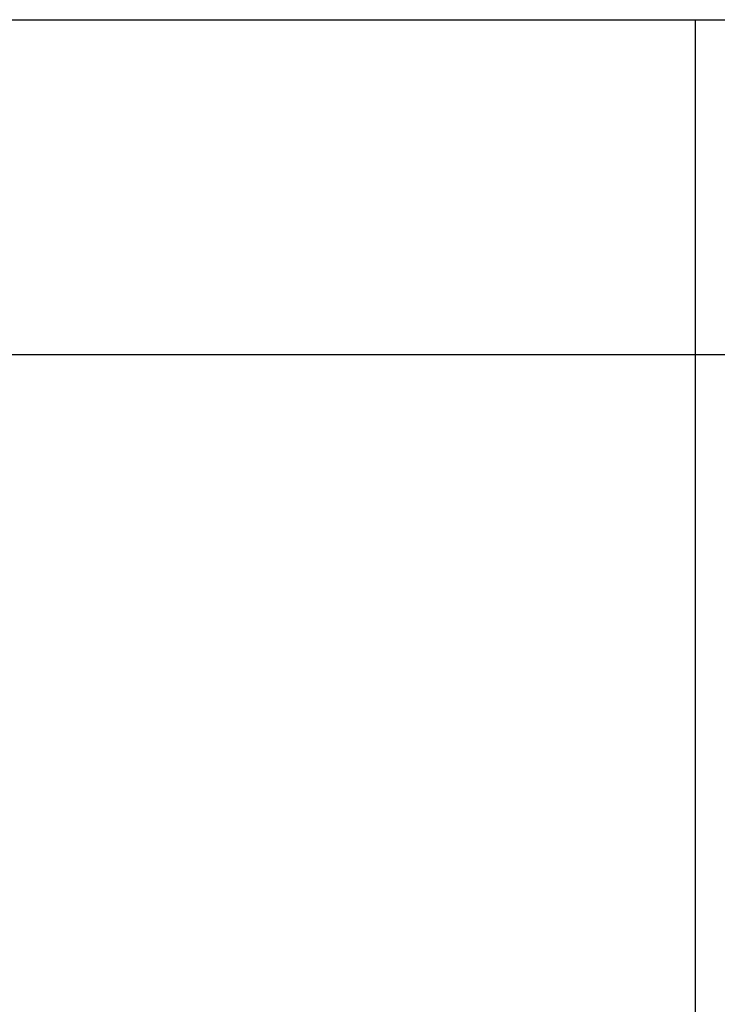
# Model space of a CAD drawing. Units: millimetres. Extents: x 2464 to 16284, y 6356 to 14030.
# Drawn here: x 12191 to 12347, y 11555 to 11776 of the extents above; entities that cross this region are included whole.
import ezdxf

# ---------------------------------------------------------------- set-up
doc = ezdxf.new("R2010")
doc.units = ezdxf.units.MM
doc.layers.add('ABAVA - Шлюзы', color=7, linetype='Continuous')
doc.styles.get("Standard").update_dxf_attribs({"font": 'ARIAL.TTF'})
doc.dimstyles.new('ISO-25', dxfattribs={"dimtxt": 2.5, "dimasz": 2.5, "dimexe": 1.25, "dimexo": 0.625, "dimtad": 1, "dimtxsty": 'Standard', "dimcen": 2.5, "dimadec": 0, "dimazin": 0, "dimtfac": 1, "dimtmove": 0, "dimatfit": 3, "dimfxl": 0, "dimarcsym": 0})

# ---------------------------------------------------------------- blocks, each defined once
blk = doc.blocks.new('*D31')
at = {"layer": 'ABAVA - Шлюзы', "color": 1, "lineweight": -2}
for p, q in [((104638.56, -13290.27), (104638.56, -13365.24)), ((105688.56, -13290.27), (105688.56, -13365.24)), ((104668.56, -13365.24), (105658.56, -13365.24))]:
    blk.add_line(p, q, dxfattribs=at)
at = {"layer": 'ABAVA - Шлюзы', "color": 1}
for points in [[(104668.56, -13360.24), (104668.56, -13370.24), (104638.56, -13365.24)], [(105658.56, -13360.24), (105658.56, -13370.24), (105688.56, -13365.24)]]:
    blk.add_solid(points, dxfattribs=at)
at = {"layer": 'ABAVA - Шлюзы', "color": 1, "insert": (105163.56, -13329.71), "char_height": 50, "attachment_point": 5}
blk.add_mtext('1050', dxfattribs=at)
blk = doc.blocks.new('Chimera 90R - side')
at = {"layer": 'ABAVA - Шлюзы'}
for p, q in [((104638.561, -13290.274), (105688.561, -13290.274)), ((105513.561, -15590.274), (105513.561, -13290.274))]:
    blk.add_line(p, q, dxfattribs=at)
dim = blk.add_linear_dim(base=(105688.561, -13365.24), p1=(104638.561, -13290.274), p2=(105688.561, -13290.274), dimstyle='ISO-25', dxfattribs=at)
dim.commit()
dim.dimension.update_dxf_attribs({"geometry": '*D31', "text_midpoint": (105163.561, -13329.711)})

msp = doc.modelspace()

# ---------------------------------------------------------------- block references
at = {"layer": 'ABAVA - Шлюзы', "color": 1}
msp.add_blockref('Chimera 90R - side', (-93171.36, 25065.81), dxfattribs=at)

doc.saveas('drawing.dxf')
